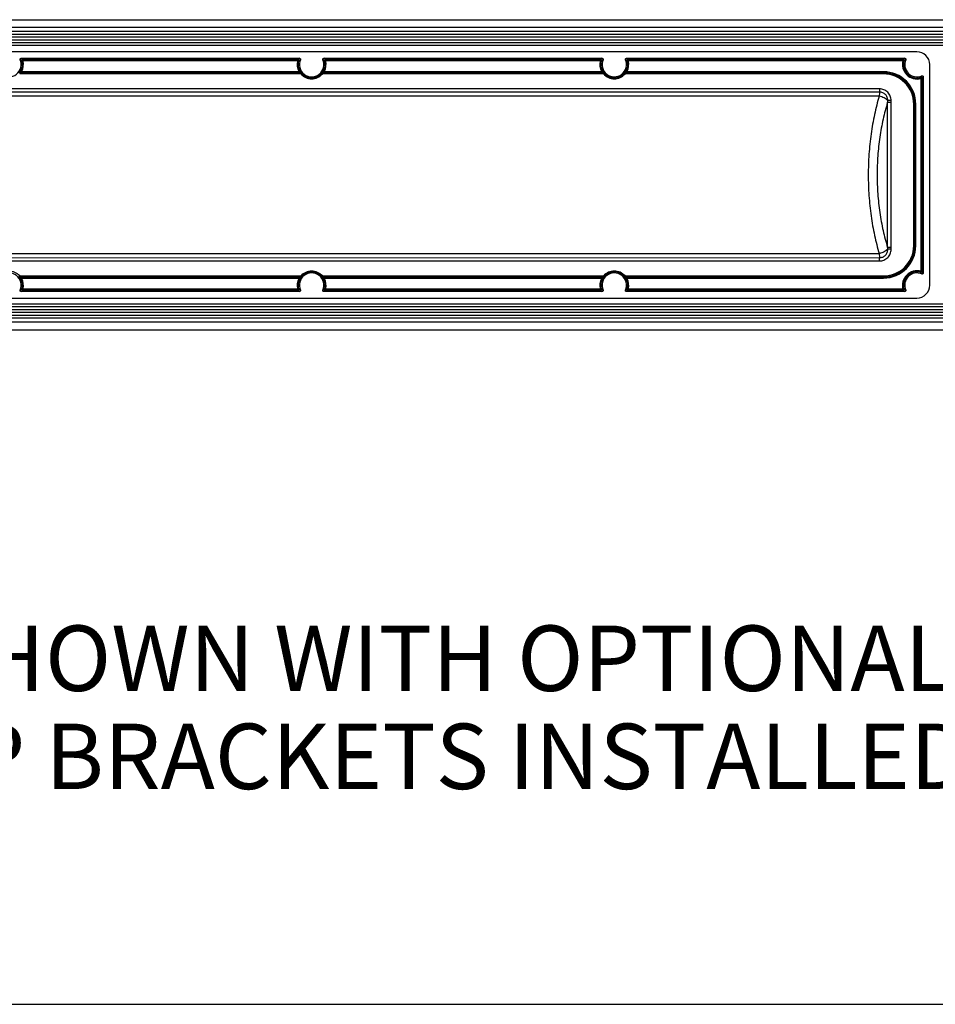
# Model space of a CAD drawing. Units: inches. Extents: x 0 to 17, y 0 to 11.
# Drawn here: x 3.1 to 6.6, y 0 to 3.8 of the extents above; entities that cross this region are included whole.
import ezdxf

# ---------------------------------------------------------------- set-up
doc = ezdxf.new("R2010")
doc.units = ezdxf.units.IN
doc.header["$LTSCALE"] = 0.935
doc.header["$MEASUREMENT"] = 0
doc.layers.get('0').update_dxf_attribs({"linetype": 'CONTINUOUS'})
doc.layers.add('3_ALL_AXES', color=7, linetype='CONTINUOUS')
doc.layers.add('7_ALL_FEATURES', color=7, linetype='CONTINUOUS')
doc.styles.add('TEXTSTYLE_2', font='txt', dxfattribs={"width": 0.8})

msp = doc.modelspace()

# ---------------------------------------------------------------- linework, layer by layer
at = {"color": 7, "linetype": 'Continuous'}
for p, q in [((6.5513, 3.6408), (0.7701, 3.6407)), ((3.1292, 3.6157), (4.1925, 3.6157)), ((4.2854, 3.6157), (5.3488, 3.6157)), ((5.4417, 3.6157), (6.505, 3.6158)), ((6.6001, 2.7483), (6.6001, 3.592)), ((6.5751, 3.5453), (6.5751, 2.7949)), ((4.1925, 2.7245), (3.1292, 2.7244)), ((5.3488, 2.7245), (4.2854, 2.7245)), ((6.505, 2.7245), (5.4417, 2.7245)), ((0.7701, 2.6994), (6.5513, 2.6995)), ((0.3, 0), (16.7, 0))]:
    msp.add_line(p, q, dxfattribs=at)
at = {"color": 9, "linetype": 'Continuous'}
for p, q in [((3.1359, 3.6072), (3.1323, 3.6062)), ((3.1359, 3.6072), (3.1359, 3.611)), ((3.1359, 3.611), (4.1858, 3.611)), ((3.1359, 3.6072), (4.1858, 3.6072)), ((4.1858, 3.6072), (4.1858, 3.611)), ((4.1858, 3.6072), (4.1894, 3.6062)), ((4.2921, 3.6072), (4.2885, 3.6062)), ((4.2921, 3.6072), (4.2921, 3.611)), ((4.2921, 3.611), (5.342, 3.611)), ((4.2921, 3.6072), (5.342, 3.6073)), ((5.342, 3.6073), (5.342, 3.611)), ((5.342, 3.6073), (5.3456, 3.6062)), ((5.4484, 3.6073), (5.4448, 3.6062)), ((5.4484, 3.6073), (5.4484, 3.611)), ((5.4484, 3.611), (6.4983, 3.611)), ((5.4484, 3.6073), (6.4983, 3.6073)), ((6.4983, 3.6073), (6.4983, 3.611)), ((6.4983, 3.6073), (6.5019, 3.6062)), ((3.1265, 3.5657), (3.121, 3.5587)), ((3.1297, 3.56), (3.1238, 3.5563)), ((4.1979, 3.5563), (3.1238, 3.5563)), ((3.1274, 3.5661), (3.1265, 3.5657)), ((3.1307, 3.5642), (3.1274, 3.5661)), ((4.192, 3.56), (3.1297, 3.56)), ((3.1307, 3.5642), (3.1307, 3.5604)), ((4.191, 3.5642), (3.1307, 3.5642)), ((4.191, 3.5605), (3.1307, 3.5604)), ((4.191, 3.5642), (4.1942, 3.5661)), ((4.191, 3.5642), (4.191, 3.5605)), ((4.1979, 3.5563), (4.192, 3.56)), ((4.1952, 3.5657), (4.1942, 3.5661)), ((4.2007, 3.5587), (4.1952, 3.5657)), ((4.2007, 3.5587), (4.1979, 3.5563)), ((4.2827, 3.5657), (4.2772, 3.5587)), ((4.2772, 3.5587), (4.28, 3.5563)), ((4.2859, 3.56), (4.28, 3.5563)), ((5.3541, 3.5563), (4.28, 3.5563)), ((4.2837, 3.5661), (4.2827, 3.5657)), ((4.2869, 3.5642), (4.2837, 3.5661)), ((5.3482, 3.5601), (4.2859, 3.56)), ((4.2869, 3.5642), (4.2869, 3.5605)), ((5.3472, 3.5642), (4.2869, 3.5642)), ((5.3472, 3.5605), (4.2869, 3.5605)), ((5.3472, 3.5642), (5.3505, 3.5661)), ((5.3472, 3.5642), (5.3472, 3.5605)), ((5.3541, 3.5563), (5.3482, 3.5601)), ((5.3515, 3.5657), (5.3505, 3.5661)), ((5.357, 3.5588), (5.3515, 3.5657)), ((5.357, 3.5588), (5.3541, 3.5563)), ((5.439, 3.5657), (5.4335, 3.5588)), ((5.4335, 3.5588), (5.4363, 3.5563)), ((5.4422, 3.5601), (5.4363, 3.5563)), ((6.4237, 3.5563), (5.4363, 3.5563)), ((5.4399, 3.5661), (5.439, 3.5657)), ((5.4432, 3.5642), (5.4399, 3.5661)), ((6.4237, 3.5601), (5.4422, 3.5601)), ((6.4237, 3.5643), (5.4432, 3.5642)), ((5.4432, 3.5642), (5.4432, 3.5605)), ((6.4237, 3.5605), (5.4432, 3.5605)), ((6.4237, 3.5643), (6.4237, 3.5601)), ((6.5666, 3.5387), (6.5656, 3.5423)), ((6.5666, 3.5387), (6.5704, 3.5387)), ((6.5666, 3.5387), (6.5666, 2.8016)), ((6.5704, 3.5387), (6.5704, 2.8016)), ((6.5471, 3.4409), (6.5429, 3.4409)), ((6.5433, 2.8994), (6.5433, 3.4409)), ((6.5471, 2.8994), (6.5471, 3.4409)), ((6.5471, 2.8994), (6.5429, 2.8994)), ((6.5666, 2.8016), (6.5656, 2.798)), ((6.5666, 2.8016), (6.5704, 2.8016)), ((3.121, 2.7814), (3.1238, 2.7839)), ((3.121, 2.7814), (3.1265, 2.7745)), ((3.1238, 2.7839), (4.1979, 2.7839)), ((3.1238, 2.7839), (3.1297, 2.7801)), ((3.1265, 2.7745), (3.1274, 2.7741)), ((3.1307, 2.776), (3.1274, 2.7741)), ((3.1297, 2.7801), (4.192, 2.7801)), ((3.1307, 2.776), (3.1307, 2.7797)), ((3.1307, 2.7797), (4.191, 2.7797)), ((3.1307, 2.776), (4.191, 2.776)), ((4.191, 2.776), (4.191, 2.7797)), ((4.191, 2.776), (4.1943, 2.7741)), ((4.192, 2.7801), (4.1979, 2.7839)), ((4.1943, 2.7741), (4.1952, 2.7745)), ((4.1952, 2.7745), (4.2007, 2.7814)), ((4.2007, 2.7814), (4.1979, 2.7839)), ((4.2772, 2.7814), (4.28, 2.7839)), ((4.2772, 2.7814), (4.2827, 2.7745)), ((4.28, 2.7839), (5.3541, 2.7839)), ((4.28, 2.7839), (4.2859, 2.7801)), ((4.2827, 2.7745), (4.2837, 2.7741)), ((4.2869, 2.776), (4.2837, 2.7741)), ((4.2859, 2.7801), (5.3483, 2.7802)), ((4.2869, 2.776), (4.2869, 2.7797)), ((4.2869, 2.7797), (5.3473, 2.7797)), ((4.2869, 2.776), (5.3473, 2.776)), ((5.3473, 2.776), (5.3473, 2.7797)), ((5.3473, 2.776), (5.3505, 2.7741)), ((5.3483, 2.7802), (5.3541, 2.7839)), ((5.3505, 2.7741), (5.3515, 2.7745)), ((5.3515, 2.7745), (5.357, 2.7815)), ((5.357, 2.7815), (5.3541, 2.7839)), ((5.4335, 2.7815), (5.4363, 2.7839)), ((5.4335, 2.7815), (5.439, 2.7745)), ((5.4363, 2.7839), (6.4237, 2.7839)), ((5.4363, 2.7839), (5.4422, 2.7802)), ((5.439, 2.7745), (5.4399, 2.7741)), ((5.4432, 2.776), (5.4399, 2.7741)), ((5.4422, 2.7802), (6.4237, 2.7802)), ((5.4432, 2.7797), (6.4237, 2.7798)), ((5.4432, 2.776), (5.4432, 2.7797)), ((5.4432, 2.776), (6.4237, 2.776)), ((6.4237, 2.776), (6.4237, 2.7802)), ((3.1359, 2.7329), (3.1323, 2.734)), ((3.1359, 2.7329), (3.1359, 2.7292)), ((4.1858, 2.7329), (3.1359, 2.7329)), ((4.1858, 2.7292), (3.1359, 2.7292)), ((4.1858, 2.7329), (4.1894, 2.734)), ((4.1858, 2.7329), (4.1858, 2.7292)), ((4.2921, 2.7329), (4.2885, 2.734)), ((5.3421, 2.733), (4.2921, 2.7329)), ((4.2921, 2.7329), (4.2921, 2.7292)), ((5.3421, 2.7292), (4.2921, 2.7292)), ((5.3421, 2.733), (5.3457, 2.734)), ((5.3421, 2.733), (5.3421, 2.7292)), ((5.4484, 2.733), (5.4448, 2.734)), ((6.4983, 2.733), (5.4484, 2.733)), ((5.4484, 2.733), (5.4484, 2.7292)), ((6.4983, 2.7292), (5.4484, 2.7292)), ((6.4983, 2.733), (6.5019, 2.734)), ((6.4983, 2.733), (6.4983, 2.7292))]:
    msp.add_line(p, q, dxfattribs=at)
for centre, radius, start, end in [((3.0588, 3.5087), 0.1281, 53.0229, 56.6977), ((4.2645, 3.5064), 0.1309, 123.3493, 126.9439), ((4.2151, 3.5087), 0.1281, 53.0229, 56.6977), ((5.4207, 3.5064), 0.1309, 123.3492, 126.944), ((5.3713, 3.5087), 0.1281, 53.023, 56.6977), ((6.577, 3.5064), 0.1309, 123.3492, 126.944), ((3.0641, 3.509), 0.1187, 54.9686, 58.7479), ((3.0827, 3.5918), 0.0516, 330.0545, 16.1599), ((3.0827, 3.5918), 0.0553, 330.0545, 16.1599), ((4.239, 3.5918), 0.0553, 163.8421, 209.9476), ((4.239, 3.5918), 0.0516, 163.8421, 209.9476), ((4.2589, 3.5069), 0.1212, 121.2987, 124.9985), ((4.2204, 3.509), 0.1187, 54.9686, 58.7479), ((4.239, 3.5918), 0.0516, 330.0545, 16.1599), ((4.239, 3.5918), 0.0553, 330.0545, 16.1599), ((5.3952, 3.5919), 0.0553, 163.8421, 209.9476), ((5.3952, 3.5919), 0.0516, 163.8421, 209.9476), ((5.4152, 3.5069), 0.1212, 121.2987, 124.9985), ((5.3766, 3.509), 0.1187, 54.9687, 58.7478), ((5.3952, 3.5919), 0.0516, 330.0545, 16.1599), ((5.3952, 3.5919), 0.0553, 330.0545, 16.1599), ((6.5515, 3.5919), 0.0553, 163.8421, 285.8907), ((6.5515, 3.5919), 0.0516, 163.8421, 285.8907), ((6.5714, 3.5069), 0.1212, 121.2986, 124.9986), ((3.057, 3.7304), 0.1853, 293.0889, 293.4243), ((4.2646, 3.7304), 0.1852, 246.5743, 246.9098), ((4.239, 3.5918), 0.0543, 220.8781, 319.124), ((4.239, 3.5918), 0.0506, 220.8781, 319.124), ((4.2133, 3.7305), 0.1853, 293.0889, 293.4243), ((5.4209, 3.7304), 0.1852, 246.5743, 246.9098), ((5.3952, 3.5919), 0.0543, 220.8781, 319.124), ((5.3952, 3.5919), 0.0506, 220.8781, 319.124), ((5.3695, 3.7305), 0.1853, 293.0889, 293.4243), ((6.4237, 3.4409), 0.1234, 0.001, 90.001), ((6.4237, 3.4409), 0.1196, 0.001, 90.001), ((6.4684, 3.6107), 0.1188, 324.8386, 328.6005), ((6.4681, 3.616), 0.1283, 322.8904, 326.5458), ((6.4237, 2.8994), 0.1234, 270.001, 0.001), ((6.4237, 2.8994), 0.1196, 270.001, 0.001), ((3.0827, 2.7483), 0.0543, 40.8781, 139.124), ((4.239, 2.7483), 0.0543, 40.8781, 139.124), ((4.239, 2.7483), 0.0506, 40.8781, 139.124), ((5.3952, 2.7484), 0.0543, 40.8781, 139.124), ((5.3952, 2.7484), 0.0506, 40.8781, 139.124), ((6.5515, 2.7484), 0.0553, 74.1114, 196.1599), ((6.5515, 2.7484), 0.0516, 74.1114, 196.1599), ((6.4663, 2.7282), 0.1214, 31.4421, 35.1243), ((6.4657, 2.7226), 0.1312, 33.4973, 37.0722), ((3.0827, 2.7483), 0.0516, 343.8421, 29.9476), ((3.057, 2.6097), 0.1853, 66.5766, 66.912), ((3.0827, 2.7483), 0.0553, 343.8421, 29.9476), ((4.239, 2.7483), 0.0553, 150.0545, 196.1599), ((4.239, 2.7483), 0.0516, 150.0545, 196.1599), ((4.2646, 2.6098), 0.1852, 113.0934, 113.4289), ((4.239, 2.7483), 0.0516, 343.8421, 29.9476), ((4.2133, 2.6097), 0.1853, 66.5766, 66.912), ((4.239, 2.7483), 0.0553, 343.8421, 29.9476), ((5.3952, 2.7484), 0.0553, 150.0545, 196.1599), ((5.3952, 2.7484), 0.0516, 150.0545, 196.1599), ((5.4209, 2.6098), 0.1852, 113.0934, 113.4289), ((5.3952, 2.7484), 0.0516, 343.8421, 29.9476), ((5.3695, 2.6097), 0.1853, 66.5766, 66.912), ((5.3952, 2.7484), 0.0553, 343.8421, 29.9476), ((3.0627, 2.8333), 0.1213, 301.2932, 304.9922), ((3.0572, 2.8338), 0.131, 303.3439, 306.9377), ((4.2628, 2.8315), 0.128, 233.0187, 236.6943), ((4.2575, 2.8311), 0.1187, 234.9645, 238.7445), ((4.219, 2.8333), 0.1213, 301.2932, 304.9922), ((4.2134, 2.8339), 0.131, 303.3439, 306.9377), ((5.4191, 2.8315), 0.128, 233.0187, 236.6943), ((5.4138, 2.8312), 0.1187, 234.9645, 238.7445), ((5.3752, 2.8334), 0.1213, 301.2932, 304.9922), ((5.3697, 2.8339), 0.1309, 303.3438, 306.9377), ((6.5753, 2.8315), 0.128, 233.0187, 236.6943), ((6.57, 2.8312), 0.1187, 234.9646, 238.7445)]:
    msp.add_arc(centre, radius, start, end, dxfattribs=at)
at = {"color": 7, "linetype": 'Continuous'}
for centre, radius, start, end in [((6.5513, 3.592), 0.0488, 0.001, 90.001), ((3.0827, 3.5918), 0.0469, 156.5683, 23.4338), ((4.239, 3.5918), 0.0469, 156.5683, 23.4338), ((5.3952, 3.5919), 0.0469, 156.5683, 23.4338), ((6.5515, 3.5919), 0.0469, 156.5683, 293.1258), ((3.0827, 2.7483), 0.0469, 336.5683, 203.4338), ((4.239, 2.7483), 0.0469, 336.5683, 203.4338), ((5.3952, 2.7484), 0.0469, 336.5683, 203.4338), ((6.5515, 2.7484), 0.0469, 66.8763, 203.4338), ((6.5513, 2.7483), 0.0488, 270.001, 0.001)]:
    msp.add_arc(centre, radius, start, end, dxfattribs=at)
for points, knots in [([(3.1257, 3.6105), (3.1255, 3.611), (3.1253, 3.6123), (3.1259, 3.6141), (3.1273, 3.6154), (3.1285, 3.6157), (3.1292, 3.6157)], [0, 0, 0, 0, 0.250115, 0.500104, 0.750022, 1, 1, 1, 1]), ([(4.1925, 3.6157), (4.1931, 3.6157), (4.1944, 3.6154), (4.1958, 3.6141), (4.1964, 3.6123), (4.1962, 3.611), (4.1959, 3.6105)], [0, 0, 0, 0, 0.250093, 0.50008, 0.749999, 1, 1, 1, 1]), ([(4.282, 3.6105), (4.2817, 3.611), (4.2815, 3.6123), (4.2821, 3.6141), (4.2835, 3.6154), (4.2848, 3.6157), (4.2854, 3.6157)], [0, 0, 0, 0, 0.250115, 0.500104, 0.750022, 1, 1, 1, 1]), ([(5.3488, 3.6157), (5.3494, 3.6157), (5.3506, 3.6154), (5.352, 3.6141), (5.3527, 3.6123), (5.3524, 3.6111), (5.3522, 3.6105)], [0, 0, 0, 0, 0.250093, 0.50008, 0.749999, 1, 1, 1, 1]), ([(5.4382, 3.6105), (5.438, 3.6111), (5.4378, 3.6123), (5.4384, 3.6141), (5.4398, 3.6154), (5.441, 3.6157), (5.4417, 3.6157)], [0, 0, 0, 0, 0.250115, 0.500104, 0.750022, 1, 1, 1, 1]), ([(6.505, 3.6158), (6.5056, 3.6158), (6.5069, 3.6154), (6.5083, 3.6142), (6.5089, 3.6124), (6.5087, 3.6111), (6.5084, 3.6105)], [0, 0, 0, 0, 0.250093, 0.50008, 0.749999, 1, 1, 1, 1]), ([(6.5699, 3.5488), (6.5704, 3.549), (6.5717, 3.5492), (6.5735, 3.5486), (6.5748, 3.5472), (6.5751, 3.5459), (6.5751, 3.5453)], [0, 0, 0, 0, 0.250113, 0.500102, 0.750021, 1, 1, 1, 1]), ([(6.5751, 2.7949), (6.5751, 2.7943), (6.5748, 2.7931), (6.5735, 2.7917), (6.5717, 2.7911), (6.5704, 2.7913), (6.5699, 2.7915)], [0, 0, 0, 0, 0.250092, 0.500079, 0.749998, 1, 1, 1, 1]), ([(3.1292, 2.7244), (3.1286, 2.7244), (3.1273, 2.7248), (3.1259, 2.7261), (3.1253, 2.7279), (3.1255, 2.7291), (3.1257, 2.7297)], [0, 0, 0, 0, 0.250093, 0.50008, 0.749999, 1, 1, 1, 1]), ([(4.196, 2.7297), (4.1962, 2.7291), (4.1964, 2.7279), (4.1958, 2.7261), (4.1944, 2.7248), (4.1931, 2.7245), (4.1925, 2.7245)], [0, 0, 0, 0, 0.250115, 0.500104, 0.750022, 1, 1, 1, 1]), ([(4.2854, 2.7245), (4.2848, 2.7245), (4.2836, 2.7248), (4.2822, 2.7261), (4.2815, 2.7279), (4.2817, 2.7291), (4.282, 2.7297)], [0, 0, 0, 0, 0.250093, 0.50008, 0.749999, 1, 1, 1, 1]), ([(5.3522, 2.7297), (5.3525, 2.7292), (5.3527, 2.7279), (5.352, 2.7261), (5.3506, 2.7248), (5.3494, 2.7245), (5.3488, 2.7245)], [0, 0, 0, 0, 0.250115, 0.500104, 0.750022, 1, 1, 1, 1]), ([(5.4417, 2.7245), (5.4411, 2.7245), (5.4398, 2.7248), (5.4384, 2.7261), (5.4378, 2.7279), (5.438, 2.7292), (5.4382, 2.7297)], [0, 0, 0, 0, 0.250093, 0.50008, 0.749999, 1, 1, 1, 1]), ([(6.5085, 2.7297), (6.5087, 2.7292), (6.5089, 2.7279), (6.5083, 2.7261), (6.5069, 2.7248), (6.5056, 2.7245), (6.505, 2.7245)], [0, 0, 0, 0, 0.250115, 0.500104, 0.750022, 1, 1, 1, 1])]:
    msp.add_open_spline(points, degree=3, knots=knots, dxfattribs=at)
at = {"color": 9, "linetype": 'Continuous'}
for points, knots in [([(3.1323, 3.6062), (3.1321, 3.6067), (3.1321, 3.6079), (3.1328, 3.6096), (3.1341, 3.6107), (3.1353, 3.611), (3.1359, 3.611)], [0, 0, 0, 0, 0.2495, 0.5, 0.7505, 1, 1, 1, 1]), ([(4.1858, 3.611), (4.1864, 3.611), (4.1875, 3.6107), (4.1889, 3.6096), (4.1896, 3.6079), (4.1895, 3.6068), (4.1894, 3.6062)], [0, 0, 0, 0, 0.2495, 0.5, 0.7505, 1, 1, 1, 1]), ([(4.2885, 3.6062), (4.2884, 3.6068), (4.2883, 3.6079), (4.289, 3.6096), (4.2904, 3.6107), (4.2915, 3.611), (4.2921, 3.611)], [0, 0, 0, 0, 0.2495, 0.5, 0.7505, 1, 1, 1, 1]), ([(5.342, 3.611), (5.3426, 3.611), (5.3438, 3.6107), (5.3451, 3.6096), (5.3459, 3.608), (5.3458, 3.6068), (5.3456, 3.6062)], [0, 0, 0, 0, 0.2495, 0.5, 0.7505, 1, 1, 1, 1]), ([(5.4448, 3.6062), (5.4446, 3.6068), (5.4446, 3.608), (5.4453, 3.6096), (5.4466, 3.6107), (5.4478, 3.611), (5.4484, 3.611)], [0, 0, 0, 0, 0.2495, 0.5, 0.7505, 1, 1, 1, 1]), ([(6.4983, 3.611), (6.4989, 3.611), (6.5, 3.6107), (6.5014, 3.6096), (6.5021, 3.608), (6.502, 3.6068), (6.5019, 3.6062)], [0, 0, 0, 0, 0.2495, 0.5, 0.7505, 1, 1, 1, 1]), ([(3.1265, 3.5657), (3.1261, 3.5651), (3.1258, 3.5638), (3.1263, 3.5618), (3.1277, 3.5604), (3.129, 3.56), (3.1297, 3.56)], [0, 0, 0, 0, 0.249504, 0.500167, 0.750718, 1, 1, 1, 1]), ([(3.1307, 3.5604), (3.13, 3.5604), (3.1287, 3.5608), (3.1273, 3.5622), (3.1268, 3.5642), (3.1271, 3.5655), (3.1274, 3.5661)], [0, 0, 0, 0, 0.249689, 0.499835, 0.750092, 1, 1, 1, 1]), ([(4.1942, 3.5661), (4.1946, 3.5655), (4.1949, 3.5642), (4.1944, 3.5623), (4.193, 3.5608), (4.1916, 3.5605), (4.191, 3.5605)], [0, 0, 0, 0, 0.249908, 0.500165, 0.750311, 1, 1, 1, 1]), ([(4.1952, 3.5657), (4.1955, 3.5651), (4.1959, 3.5638), (4.1954, 3.5619), (4.194, 3.5604), (4.1926, 3.56), (4.192, 3.56)], [0, 0, 0, 0, 0.249503, 0.500167, 0.750718, 1, 1, 1, 1]), ([(4.2827, 3.5657), (4.2824, 3.5651), (4.282, 3.5638), (4.2825, 3.5619), (4.284, 3.5604), (4.2853, 3.56), (4.2859, 3.56)], [0, 0, 0, 0, 0.249504, 0.500167, 0.750718, 1, 1, 1, 1]), ([(4.2869, 3.5605), (4.2863, 3.5605), (4.285, 3.5608), (4.2835, 3.5623), (4.283, 3.5642), (4.2833, 3.5655), (4.2837, 3.5661)], [0, 0, 0, 0, 0.249689, 0.499835, 0.750092, 1, 1, 1, 1]), ([(5.3505, 3.5661), (5.3508, 3.5655), (5.3512, 3.5642), (5.3506, 3.5623), (5.3492, 3.5608), (5.3479, 3.5605), (5.3472, 3.5605)], [0, 0, 0, 0, 0.249908, 0.500165, 0.750311, 1, 1, 1, 1]), ([(5.3515, 3.5657), (5.3518, 3.5652), (5.3522, 3.5638), (5.3517, 3.5619), (5.3502, 3.5604), (5.3489, 3.5601), (5.3482, 3.5601)], [0, 0, 0, 0, 0.249503, 0.500167, 0.750718, 1, 1, 1, 1]), ([(5.439, 3.5657), (5.4386, 3.5652), (5.4383, 3.5639), (5.4388, 3.5619), (5.4402, 3.5604), (5.4415, 3.5601), (5.4422, 3.5601)], [0, 0, 0, 0, 0.249504, 0.500167, 0.750718, 1, 1, 1, 1]), ([(5.4432, 3.5605), (5.4425, 3.5605), (5.4412, 3.5608), (5.4398, 3.5623), (5.4393, 3.5642), (5.4396, 3.5655), (5.4399, 3.5661)], [0, 0, 0, 0, 0.249689, 0.499835, 0.750092, 1, 1, 1, 1]), ([(6.5656, 3.5423), (6.5661, 3.5424), (6.5673, 3.5425), (6.5689, 3.5417), (6.5701, 3.5404), (6.5704, 3.5392), (6.5704, 3.5387)], [0, 0, 0, 0, 0.249503, 0.5, 0.750497, 1, 1, 1, 1]), ([(6.5704, 2.8016), (6.5704, 2.801), (6.5701, 2.7999), (6.569, 2.7985), (6.5673, 2.7978), (6.5661, 2.7979), (6.5656, 2.798)], [0, 0, 0, 0, 0.249503, 0.5, 0.750497, 1, 1, 1, 1]), ([(3.1265, 2.7745), (3.1261, 2.775), (3.1258, 2.7763), (3.1263, 2.7783), (3.1277, 2.7798), (3.129, 2.7801), (3.1297, 2.7801)], [0, 0, 0, 0, 0.249504, 0.500167, 0.750718, 1, 1, 1, 1]), ([(3.1274, 2.7741), (3.1271, 2.7746), (3.1268, 2.776), (3.1273, 2.7779), (3.1287, 2.7793), (3.13, 2.7797), (3.1307, 2.7797)], [0, 0, 0, 0, 0.249908, 0.500165, 0.750312, 1, 1, 1, 1]), ([(4.191, 2.7797), (4.1917, 2.7797), (4.193, 2.7794), (4.1944, 2.7779), (4.1949, 2.776), (4.1946, 2.7747), (4.1943, 2.7741)], [0, 0, 0, 0, 0.249689, 0.499836, 0.750092, 1, 1, 1, 1]), ([(4.1952, 2.7745), (4.1956, 2.775), (4.1959, 2.7764), (4.1954, 2.7783), (4.194, 2.7798), (4.1927, 2.7801), (4.192, 2.7801)], [0, 0, 0, 0, 0.249504, 0.500167, 0.750718, 1, 1, 1, 1]), ([(4.2827, 2.7745), (4.2824, 2.775), (4.282, 2.7764), (4.2825, 2.7783), (4.284, 2.7798), (4.2853, 2.7801), (4.2859, 2.7801)], [0, 0, 0, 0, 0.249504, 0.500167, 0.750718, 1, 1, 1, 1]), ([(4.2837, 2.7741), (4.2834, 2.7747), (4.283, 2.776), (4.2835, 2.7779), (4.285, 2.7794), (4.2863, 2.7797), (4.2869, 2.7797)], [0, 0, 0, 0, 0.249908, 0.500165, 0.750312, 1, 1, 1, 1]), ([(5.3473, 2.7797), (5.3479, 2.7797), (5.3492, 2.7794), (5.3506, 2.7779), (5.3512, 2.776), (5.3508, 2.7747), (5.3505, 2.7741)], [0, 0, 0, 0, 0.249689, 0.499836, 0.750092, 1, 1, 1, 1]), ([(5.3515, 2.7745), (5.3518, 2.7751), (5.3522, 2.7764), (5.3517, 2.7784), (5.3502, 2.7798), (5.3489, 2.7802), (5.3483, 2.7802)], [0, 0, 0, 0, 0.249504, 0.500167, 0.750718, 1, 1, 1, 1]), ([(5.439, 2.7745), (5.4386, 2.7751), (5.4383, 2.7764), (5.4388, 2.7784), (5.4402, 2.7798), (5.4415, 2.7802), (5.4422, 2.7802)], [0, 0, 0, 0, 0.249504, 0.500167, 0.750718, 1, 1, 1, 1]), ([(5.4399, 2.7741), (5.4396, 2.7747), (5.4393, 2.776), (5.4398, 2.778), (5.4412, 2.7794), (5.4425, 2.7797), (5.4432, 2.7797)], [0, 0, 0, 0, 0.249908, 0.500165, 0.750312, 1, 1, 1, 1]), ([(3.1359, 2.7292), (3.1353, 2.7292), (3.1342, 2.7295), (3.1328, 2.7306), (3.1321, 2.7322), (3.1321, 2.7334), (3.1323, 2.734)], [0, 0, 0, 0, 0.2495, 0.5, 0.7505, 1, 1, 1, 1]), ([(4.1894, 2.734), (4.1896, 2.7334), (4.1896, 2.7322), (4.1889, 2.7306), (4.1875, 2.7295), (4.1864, 2.7292), (4.1858, 2.7292)], [0, 0, 0, 0, 0.2495, 0.5, 0.7505, 1, 1, 1, 1]), ([(4.2921, 2.7292), (4.2916, 2.7292), (4.2904, 2.7295), (4.289, 2.7306), (4.2883, 2.7322), (4.2884, 2.7334), (4.2885, 2.734)], [0, 0, 0, 0, 0.2495, 0.5, 0.7505, 1, 1, 1, 1]), ([(5.3457, 2.734), (5.3458, 2.7335), (5.3459, 2.7323), (5.3452, 2.7306), (5.3438, 2.7295), (5.3426, 2.7292), (5.3421, 2.7292)], [0, 0, 0, 0, 0.2495, 0.5, 0.7505, 1, 1, 1, 1]), ([(5.4484, 2.7292), (5.4478, 2.7292), (5.4467, 2.7295), (5.4453, 2.7306), (5.4446, 2.7323), (5.4446, 2.7335), (5.4448, 2.734)], [0, 0, 0, 0, 0.2495, 0.5, 0.7505, 1, 1, 1, 1]), ([(6.5019, 2.734), (6.5021, 2.7335), (6.5021, 2.7323), (6.5014, 2.7307), (6.5, 2.7295), (6.4989, 2.7292), (6.4983, 2.7292)], [0, 0, 0, 0, 0.2495, 0.5, 0.7505, 1, 1, 1, 1])]:
    msp.add_open_spline(points, degree=3, knots=knots, dxfattribs=at)
at = {"layer": '3_ALL_AXES', "color": 7, "linetype": 'Continuous'}
for p, q in [((12.3757, 3.733), (0.8677, 3.733)), ((12.4654, 3.6963), (0.7779, 3.6963)), ((12.3775, 3.707), (0.8658, 3.707)), ((12.3757, 3.718), (0.8677, 3.718)), ((12.5982, 3.6642), (0.6452, 3.6642)), ((12.4719, 3.6749), (0.7714, 3.6749)), ((12.4654, 3.6856), (0.7779, 3.6856)), ((12.5982, 2.6761), (0.6452, 2.6761)), ((12.4719, 2.6654), (0.7714, 2.6654)), ((12.4657, 2.6547), (0.7776, 2.6547)), ((12.4654, 2.644), (0.7779, 2.644)), ((12.3787, 2.6333), (0.8647, 2.6333)), ((12.3757, 2.6223), (0.8677, 2.6223)), ((12.3757, 2.6072), (0.8677, 2.6072))]:
    msp.add_line(p, q, dxfattribs=at)
at = {"layer": '7_ALL_FEATURES', "color": 7, "linetype": 'Continuous'}
for p, q in [((0.8677, 3.7634), (12.3757, 3.7634)), ((12.3757, 2.5769), (0.8677, 2.5769))]:
    msp.add_line(p, q, dxfattribs=at)
at = {"layer": '7_ALL_FEATURES', "color": 9, "linetype": 'Continuous'}
for p, q in [((6.4237, 3.5563), (6.4237, 3.5601)), ((6.4085, 3.499), (0.9129, 3.4989)), ((6.4085, 3.4865), (0.9129, 3.4864)), ((6.4073, 3.4713), (0.9142, 3.4712)), ((6.4085, 3.499), (6.4085, 3.4865)), ((6.4529, 3.4474), (6.4394, 3.4474)), ((6.4394, 2.8929), (6.4394, 3.4474)), ((6.4527, 3.4546), (6.4398, 3.454)), ((6.4529, 2.8929), (6.4529, 3.4474)), ((6.5392, 3.4409), (6.5429, 3.4409)), ((6.5392, 2.8994), (6.5392, 3.4409)), ((6.5429, 2.8994), (6.5429, 3.4409)), ((6.5392, 2.8994), (6.5429, 2.8994)), ((6.4073, 2.869), (0.9142, 2.8689)), ((6.4529, 2.8929), (6.4394, 2.8929)), ((6.4527, 2.8857), (6.4398, 2.8863)), ((0.9129, 2.8537), (6.4085, 2.8538)), ((0.9129, 2.8412), (6.4085, 2.8413)), ((6.4085, 2.8413), (6.4085, 2.8538)), ((6.4237, 2.7839), (6.4237, 2.7802))]:
    msp.add_line(p, q, dxfattribs=at)
for centre, radius, start, end in [((6.4237, 3.4409), 0.1192, 0.001, 90.001), ((6.4237, 3.4409), 0.1154, 0.001, 90.001), ((6.2572, 3.4601), 0.1827, 356.0086, 358.0783), ((6.2965, 3.4475), 0.1564, 359.9622, 2.595), ((6.4237, 2.8994), 0.1192, 270.001, 0.001), ((6.4237, 2.8994), 0.1154, 270.001, 0.001), ((6.2568, 2.8801), 0.1831, 1.9263, 3.9917), ((6.2956, 2.8928), 0.1572, 357.4146, 0.0329)]:
    msp.add_arc(centre, radius, start, end, dxfattribs=at)
for points, knots in [([(6.4073, 3.4713), (6.4004, 3.4482), (6.3883, 3.4004), (6.3752, 3.3262), (6.3672, 3.249), (6.3645, 3.1701), (6.3672, 3.0913), (6.3752, 3.014), (6.3883, 2.9398), (6.4004, 2.892), (6.4073, 2.869)], [0, 0, 0, 0, 0.118373, 0.24227, 0.370102, 0.5, 0.629897, 0.757729, 0.881627, 1, 1, 1, 1]), ([(6.4085, 3.4865), (6.4082, 3.4842), (6.4077, 3.4791), (6.4074, 3.4741), (6.4073, 3.4713)], [0, 0, 0, 0, 0.452549, 1, 1, 1, 1]), ([(6.4398, 3.454), (6.438, 3.456), (6.4336, 3.4598), (6.4259, 3.4645), (6.417, 3.4685), (6.4105, 3.4705), (6.4073, 3.4713)], [0, 0, 0, 0, 0.21478, 0.461013, 0.727456, 1, 1, 1, 1]), ([(6.4527, 3.4546), (6.4526, 3.4575), (6.452, 3.4633), (6.4496, 3.4716), (6.4455, 3.4794), (6.4401, 3.4862), (6.4333, 3.4918), (6.4256, 3.4959), (6.4172, 3.4984), (6.4114, 3.499), (6.4085, 3.499)], [0, 0, 0, 0, 0.124959, 0.24988, 0.37481, 0.499766, 0.624759, 0.749786, 0.874885, 1, 1, 1, 1]), ([(6.4398, 3.454), (6.4398, 3.4561), (6.4397, 3.4603), (6.4382, 3.4665), (6.4354, 3.4723), (6.4315, 3.4773), (6.4266, 3.4814), (6.421, 3.4844), (6.4149, 3.4861), (6.4106, 3.4865), (6.4085, 3.4865)], [0, 0, 0, 0, 0.12465, 0.249494, 0.374462, 0.499487, 0.624552, 0.749651, 0.874818, 1, 1, 1, 1]), ([(6.4394, 3.4474), (6.4328, 3.4262), (6.4212, 3.3821), (6.4086, 3.3138), (6.4009, 3.2427), (6.3983, 3.1701), (6.4009, 3.0976), (6.4086, 3.0264), (6.4212, 2.9581), (6.4329, 2.9141), (6.4394, 2.8929)], [0, 0, 0, 0, 0.118674, 0.242612, 0.370314, 0.5, 0.629685, 0.757388, 0.881326, 1, 1, 1, 1]), ([(6.4398, 2.8863), (6.438, 2.8843), (6.4336, 2.8805), (6.4259, 2.8757), (6.417, 2.8718), (6.4106, 2.8698), (6.4073, 2.869)], [0, 0, 0, 0, 0.214777, 0.461014, 0.72746, 1, 1, 1, 1]), ([(6.4073, 2.869), (6.4073, 2.8675), (6.4076, 2.8625), (6.4081, 2.8574), (6.4085, 2.8538)], [0, 0, 0, 0, 0.283951, 1, 1, 1, 1]), ([(6.4085, 2.8538), (6.4107, 2.8538), (6.4149, 2.8541), (6.421, 2.8559), (6.4266, 2.8589), (6.4315, 2.863), (6.4355, 2.868), (6.4382, 2.8737), (6.4397, 2.8799), (6.4398, 2.8842), (6.4398, 2.8863)], [0, 0, 0, 0, 0.125156, 0.250271, 0.375359, 0.500416, 0.625443, 0.750424, 0.875298, 1, 1, 1, 1]), ([(6.4085, 2.8413), (6.4114, 2.8413), (6.4172, 2.8419), (6.4256, 2.8444), (6.4333, 2.8485), (6.4401, 2.8541), (6.4455, 2.8609), (6.4496, 2.8686), (6.452, 2.877), (6.4526, 2.8828), (6.4527, 2.8857)], [0, 0, 0, 0, 0.125088, 0.250133, 0.375149, 0.500133, 0.625094, 0.750038, 0.874991, 1, 1, 1, 1])]:
    msp.add_open_spline(points, degree=3, knots=knots, dxfattribs=at)

# ---------------------------------------------------------------- texts
at = {"color": 2, "linetype": 'Continuous', "insert": (0.9807, 1.8227), "char_height": 0.25, "width": 12.08125, "attachment_point": 1, "line_spacing_factor": 0.9, "style": 'TEXTSTYLE_2'}
msp.add_mtext('NOTES:\\P1. FIXTURE SHOWN WITH OPTIONAL SWIVEL BRACKET\\P  AND END CAP BRACKETS INSTALLED.', dxfattribs=at)

doc.saveas('drawing.dxf')
